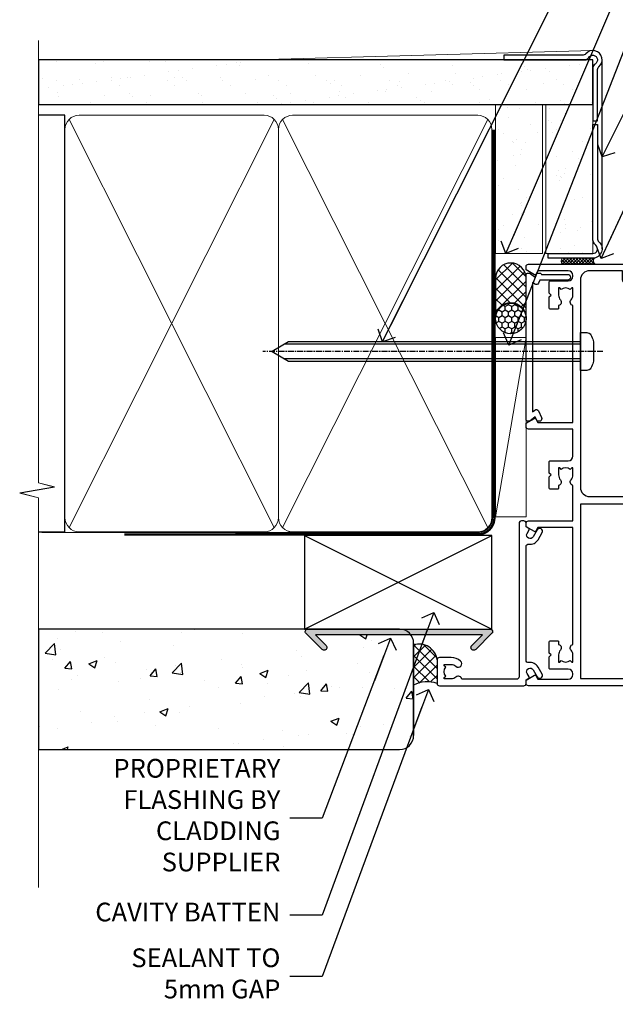
# Model space of a CAD drawing. Units: millimetres. Extents: x 0 to 210226, y -403 to 1143.
# Drawn here: x 3299 to 3426, y 275 to 485 of the extents above; entities that cross this region are included whole.
import ezdxf
from ezdxf import colors
from ezdxf.entities.mleader import LeaderData, LeaderLine
from ezdxf.math import Vec2, Vec3

# ---------------------------------------------------------------- set-up
doc = ezdxf.new("R2010")
doc.units = ezdxf.units.MM
for name, pattern in [('CENTER', [2, 1.25, -0.25, 0.25, -0.25]), ('CENTERLINE', [2, 1.25, -0.25, 0.25, -0.25]), ('Dashed', [564.4444465637206, 282.2222232818604, -282.2222232818602])]:
    doc.linetypes.add(name, pattern=pattern)
doc.layers.add('Aluminium Systems Ltd Joinery Detail', color=7, linetype='Continuous')
doc.layers.add('Aluminium Systems Ltd Notes', color=7, linetype='Continuous')
doc.styles.get("Standard").update_dxf_attribs({"font": 'arial.ttf'})

# ---------------------------------------------------------------- blocks, each defined once
blk = doc.blocks.new('90mm Framing Jamb CC Gib')
at = {"layer": 'Aluminium Systems Ltd Joinery Detail'}
h = blk.add_hatch(dxfattribs=at)
h.set_pattern_fill('AR-SAND', color=0, scale=0.15)
h.set_pattern_definition([(37.49999999999999, (3.139013498070085, 55.87190177584489), (-0.2400046943976069, 7.341198559940135), [0, -5.791200000000001, 0, -6.476999999999999, 0, -6.191249999999999]), (7.499999999999932, (3.139013498070085, 55.87190177584489), (6.74284924707004, 10.75237650852531), [0, -3.124199999999999, 0, -5.219699999999998, 0, -2.000249999999999]), (327.5, (-1.547286501929761, 55.87190177584489), (11.86488555362187, 0.02155777017818536), [0, -1.904999999999998, 0, -6.857999999999993, 0, -8.953499999999988]), (317.5, (-1.547286501929761, 55.87190177584489), (11.45334678708446, 3.343939848858243), [0, -0.9524999999999999, 0, -4.495799999999999, 0, -5.1435])])
h.paths.add_polyline_path([(3.139013498070085, 176.845588024167), (3.139013498070085, 167.3610939837017), (121.4940665751573, 167.3610939837017), (121.4940665751573, 176.845588024167)])
at = {"layer": 'Aluminium Systems Ltd Joinery Detail', "color": 0, "lineweight": 5}
for p, q in [((121.494069568202, 178.8439211514246, -299), (49.33538946653459, 176.8447380241677, -299)), ((9.701826416447489, 164.1554162263226), (53.5000877597289, 77.0289540810088)), ((9.701826416447489, 77.0289540810088), (53.50008775972844, 164.1554162263226)), ((55.28002721847986, 164.155416226323), (99.07828856176127, 77.02895408100926)), ((55.28002721847986, 77.02895408100926), (99.07828856176081, 164.1554162263226))]:
    blk.add_line(p, q, dxfattribs=at)
at = {"layer": 'Aluminium Systems Ltd Joinery Detail', "linetype": 'Continuous', "lineweight": 5, "ltscale": 0.12, "elevation": -299}
blk.add_lwpolyline([(3.139013498070085, 180.9671176232737), (3.139013498070085, 86.61488773583824), (6.572917217106692, 85.71117732735274), (-0.845107690655027, 84.44458406398462), (3.139013498070085, 83.40722086947335), (3.139013498070085, 0.2790218248728706)], dxfattribs=at)
at = {"layer": 'Aluminium Systems Ltd Joinery Detail', "color": 6, "linetype": 'Continuous', "lineweight": 5, "ltscale": 0.12, "elevation": 0.9999999999994458}
blk.add_lwpolyline([(3.139013498070085, 180.939053012866), (3.139013498070085, 86.58682312543056), (6.572917217106692, 85.68311271694506), (-0.845107690655027, 84.41651945357694), (3.139013498070085, 83.37915625906567), (3.139013498070085, 0.2509572144651884)], dxfattribs=at)
at = {"layer": 'Aluminium Systems Ltd Joinery Detail', "color": 0, "elevation": -299}
blk.add_lwpolyline([(102.494069568202, 176.8439211514246), (119.7620187606332, 176.8439211514246, 0.2679491924311203), (120.6280441644175, 177.3439211514246, -1.303225372841203), (121.994069568202, 175.9778957476402, 0.267949192431124), (121.494069568202, 175.1118703438557), (121.494069568202, 163.8439211514246), (122.494069568202, 163.8439211514246), (122.494069568202, 174.6078531739248, -0.2134217652833892), (122.8274029015353, 175.3532091664247, 1.057279696267401), (120.0033575832022, 178.177254484758, -0.2134217652833941), (119.2580015907022, 177.8439211514246), (102.494069568202, 177.8439211514246)], format="xyb", close=True, dxfattribs=at)
blk.add_lwpolyline([(3.139013498070085, 167.3610939837017), (121.4940665751573, 167.3610939837017), (121.4940665751573, 176.845588024167), (3.139013498070085, 176.845588024167)], close=True, dxfattribs=at)
at = {"layer": 'Aluminium Systems Ltd Joinery Detail', "color": 0}
blk.add_lwpolyline([(3.139013498070085, 76.13898435163378), (8.811856687072009, 76.13898435163378), (8.811856687072009, 165.0453859556985), (3.139013498070085, 165.0453859556985)], dxfattribs=at)
at = {"layer": 'Aluminium Systems Ltd Joinery Detail', "color": 0, "lineweight": 5}
for points in [[(8.811856687072009, 79.17753107176918, 0.4142135623730951), (11.85040340720786, 76.13898435163333), (51.35151076896852, 76.13898435163333, 0.414213562373095), (54.39005748910438, 79.17753107176918), (54.39005748910438, 162.0068392355622, 0.4142135623730958), (51.35151076896852, 165.0453859556981), (11.85040340720786, 165.0453859556981, 0.4142135623730941), (8.811856687072009, 162.0068392355622)], [(54.39005748910438, 79.17753107176964, 0.4142135623730951), (57.42860420924023, 76.13898435163378), (96.9297115710009, 76.13898435163378, 0.414213562373095), (99.96825829113675, 79.17753107176964), (99.96825829113675, 162.0068392355627, 0.4142135623730958), (96.9297115710009, 165.0453859556985), (57.42860420924023, 165.0453859556985, 0.4142135623730941), (54.39005748910438, 162.0068392355627)]]:
    blk.add_lwpolyline(points, format="xyb", close=True, dxfattribs=at)
at = {"layer": 'Aluminium Systems Ltd Joinery Detail', "color": 0, "linetype": 'Dashed', "lineweight": 5, "ltscale": 0.01, "const_width": 0.25, "elevation": 0.2499999999994387}
blk.add_lwpolyline([(3.814140402429416, 75.992093405692), (96.9297115710009, 76.01404773808622, 0.4175702237706213), (100.1138896965334, 79.1649618035542), (100.1142239831855, 161.9942699673472)], format="xyb", dxfattribs=at)
at = {"layer": 'Aluminium Systems Ltd Joinery Detail', "color": 0, "linetype": 'CENTER', "lineweight": 5, "ltscale": 3, "const_width": 0.5, "elevation": 1.499999999999446}
blk.add_lwpolyline([(21.52674269500255, 75.59215913507956), (96.9297115710009, 75.60107367713522, 0.4225667246231231), (100.4988325529115, 79.1649618035542), (100.4988325529115, 161.9942699673472)], format="xyb", dxfattribs=at)
blk = doc.blocks.new('Stucco Recessed CC AC35 Liner')
at = {"layer": 'Aluminium Systems Ltd Joinery Detail'}
h = blk.add_hatch(dxfattribs=at)
h.set_pattern_fill('HONEY', color=256, scale=0.25)
h.set_pattern_definition([(0, (30.50783152696386, 24000), (1.190625, 0.68740766125), [0.79375, -1.5875]), (120, (30.50783152696386, 24000), (-1.190624997398548, 0.6874076657558477), [0.7937499999999994, -1.587499999999999]), (59.99999999999999, (30.50783152696386, 24000), (2.601452275818872e-09, 1.374815327005847), [-1.5875, 0.79375])])
h.paths.add_polyline_path([(20.1620126560428, 2.251892196934932, -1), (26.65921629895541, 2.251892196934932, -1)])
h = blk.add_hatch(dxfattribs=at)
h.set_pattern_fill('ANSI37', color=256, scale=0.5)
h.set_pattern_definition([(45, (30.50783152696386, 24000), (-1.122532015133644, 1.122532015133644), []), (135, (30.50783152696386, 24000), (-1.122532015133644, -1.122532015133644), [])])
h.paths.add_polyline_path([(23.53566625760817, 5.500494018389873), (32.00446310626234, 5.500494018389873, -1), (32.00446310626438, -0.9967096245236462), (23.53566625760817, -0.9967096245236462, 1)])
h = blk.add_hatch(dxfattribs=at)
h.set_pattern_fill('AR-SAND', color=256, scale=0.15)
h.set_pattern_definition([(37.50000000000001, (105.6434465038456, -17.94156782380742), (-0.2400046943976069, 7.341198559940135), [0, -5.791200000000001, 0, -6.476999999999999, 0, -6.191249999999999]), (7.499999999999999, (105.6434465038456, -17.94156782380742), (6.74284924707004, 10.75237650852531), [0, -3.124200000000001, 0, -5.2197, 0, -2.00025]), (327.5, (100.9571465038457, -17.94156782380742), (11.86488555362187, 0.02155777017818643), [0, -1.905, 0, -6.858, 0, -8.9535]), (317.5, (100.9571465038457, -17.94156782380742), (11.45334678708446, 3.343939848858244), [0, -0.9524999999999999, 0, -4.495799999999999, 0, -5.1435])])
h.paths.add_polyline_path([(69.10932036465965, 5.4968978986617), (69.10932036465965, -4.5031021013383), (37.28122150749186, -4.503137439754937), (37.28122150749186, 5.496862560245063)])
h = blk.add_hatch(dxfattribs=at)
h.set_pattern_fill('AR-SAND', color=256, scale=0.15)
h.set_pattern_definition([(37.50000000000001, (105.6434465038456, -7.207144306135888), (-0.2400046943976069, 7.341198559940135), [0, -5.791200000000001, 0, -6.476999999999999, 0, -6.191249999999999]), (7.499999999999999, (105.6434465038456, -7.207144306135888), (6.74284924707004, 10.75237650852531), [0, -3.124200000000001, 0, -5.2197, 0, -2.00025]), (327.5, (100.9571465038457, -7.207144306135888), (11.86488555362187, 0.02155777017818643), [0, -1.905, 0, -6.858, 0, -8.9535]), (317.5, (100.9571465038457, -7.207144306135888), (11.45334678708446, 3.343939848858244), [0, -0.9524999999999999, 0, -4.495799999999999, 0, -5.1435])])
h.paths.add_polyline_path([(69.10932036465965, -5.23752561900983), (69.10932036465965, -15.23752561900983), (37.28122150749186, -15.23756095742647), (37.28122150749186, -5.237560957426467)])
at = {"layer": 'Aluminium Systems Ltd Joinery Detail', "lineweight": 5}
h = blk.add_hatch(dxfattribs=at)
h.set_pattern_fill('ANSI37', color=256, scale=0.15)
h.set_pattern_definition([(45.00000000000001, (-124.3865458397559, -567.4521688094464), (-0.3367596045400932, 0.3367596045400932), []), (135, (-124.3865458397559, -567.4521688094464), (-0.3367596045400932, -0.3367596045400932), [])])
edge = h.paths.add_edge_path()
edge.add_arc((35.67151449061203, -9.505003292950278), 0.9866125402710012, 51.83121232280979, 132.263901216659)
edge.add_line((35.00797179735491, -8.774855774401658), (35.00797179735491, -15.78308196227226))
edge.add_arc((35.71810245875167, -16.29457436684606), 0.8751628626695301, 45.838321747589305, 144.2355755388267, ccw=False)
edge.add_arc((38.28122150744275, -15.23756095743374), 1.99999999995119, 179.9999999997916, 192.3918244982081, ccw=False)
edge.add_line((36.28122150749186, -15.23756095742647), (36.28122150749141, -8.729334769555862))
blk.add_line((-18.89718788643233, 5.500494018389873), (19.36909725866639, -0.9967096245236462, -1.000000000000011), dxfattribs=at)
at = {"layer": 'Aluminium Systems Ltd Joinery Detail'}
for p, q in [((35.00797179735582, -8.77485577439802, -1.000000000000011), (35.00797179735582, -15.78308196226862, -1.000000000000011)), ((38.28122150749186, -17.23756095742647, -1.000000000000011), (78.60761283109741, -17.23790717163502, -1.000000000000011))]:
    blk.add_line(p, q, dxfattribs=at)
at = {"layer": 'Aluminium Systems Ltd Joinery Detail', "lineweight": 5}
blk.add_lwpolyline([(-18.89718788643233, 5.500494018389873), (19.3690972586582, 5.500494018389873), (19.36909725866639, -0.9967096245236462), (-18.89718788643643, -0.9967096245236462)], close=True, dxfattribs=at)
at = {"layer": 'Aluminium Systems Ltd Joinery Detail'}
blk.add_lwpolyline([(23.53566625761226, -0.9967096245236462), (32.00446310626643, -0.9967096245236462, 0.9999999999993697), (32.00446310626234, 5.500494018389873), (23.53566625760817, 5.500494018389873, -0.9999999999993697)], format="xyb", close=True, dxfattribs=at)
at = {"layer": 'Aluminium Systems Ltd Joinery Detail', "lineweight": 5, "elevation": -1.000000000000011}
for points in [[(37.28122150749186, -4.503137439754937), (69.10932036465965, -4.5031021013383), (69.10932036465965, 5.4968978986617), (37.28122150749186, 5.496862560245063)], [(37.28122150749186, -15.23756095742647), (69.10932036465965, -15.23752561900983), (69.10932036465965, -5.23752561900983), (37.28122150749186, -5.237560957426467)]]:
    blk.add_lwpolyline(points, close=True, dxfattribs=at)
at = {"layer": 'Aluminium Systems Ltd Joinery Detail', "elevation": -1.000000000000011}
blk.add_lwpolyline([(37.28122150749186, -5.737560957426467), (37.28122150749186, -15.23756095742647, 0.6885002580691579), (39.02657749999162, -15.90422762409071, -0.2134217652833945), (40.51728948499112, -15.23756095742647), (64.78122150749186, -15.23756095742647), (64.78122150749186, -16.23756095742647), (40.51728948499112, -16.23756095742647, 0.2134217652833893), (39.77193349249137, -16.57089429075859, -0.6885002580691693), (36.28122150749186, -15.23756095742647), (36.28122150749186, -5.737560957426467)], format="xyb", close=True, dxfattribs=at)
at = {"layer": 'Aluminium Systems Ltd Joinery Detail'}
blk.add_circle((23.41061447749911, 2.251892196934932), 3.248601821456305, dxfattribs=at)
at = {"layer": 'Aluminium Systems Ltd Joinery Detail', "lineweight": 5}
for centre, radius, start, end in [((35.67148843819814, -9.504274591352441, -1.000000000000011), 0.9860558519677073, 51.80385569436337, 132.2912578452005), ((35.71810245875258, -16.2945743668497, -1.000000000000011), 0.8751628626701816, 45.83832174771749, 144.2355755386751)]:
    blk.add_arc(centre, radius, start, end, dxfattribs=at)
blk = doc.blocks.new('_Open90')
at = {"color": 0, "linetype": 'ByBlock', "lineweight": -2}
for p, q in [((0, 0), (-2.439666651745029, 0)), ((-0.5, 0.5), (0, 0)), ((0, 0), (-0.5, -0.5))]:
    blk.add_line(p, q, dxfattribs=at)
blk = doc.blocks.new('Stucco Recessed CC Jamb AC35')
h = blk.add_hatch()
h.set_pattern_fill('AR-CONC', color=256, scale=0.1)
h.set_pattern_definition([(49.99999999999999, (105.1864200363282, -68.22913416089068), (18.2184668996004, -1.593908553890309), [1.905, -20.955]), (355, (105.1864200363282, -68.22913416089068), (-3.524342142496934, 19.10568452390352), [1.524, -16.764058417]), (100.4514447, (106.7046207363282, -68.3619595108903), (14.69412470903533, 17.51177519121951), [1.61900088, -17.80902445999999]), (46.18420000000002, (105.1864200363282, -63.14913416088893), (27.10790408921299, -4.204232793272715), [2.857499999999997, -31.43249999999998]), (96.63555760999992, (107.4454100363282, -63.49948416088955), (23.7404134051503, 24.74261245977215), [2.428502314, -26.713560816]), (351.1841511700001, (105.1864200363282, -63.14913416088893), (23.74041340649771, 24.74261245855327), [2.285996707, -25.145973192]), (21, (107.7264200363282, -64.41913416088937), (15.16143912691325, -10.22651981870876), [1.905, -20.955]), (326.0000000000001, (107.7264200363282, -64.41913416088937), (6.180202834764708, 18.41879661223193), [1.524, -16.764]), (71.45144499999999, (108.9898732963282, -65.27134415088949), (21.34164192787162, 8.192276888590525), [1.61900088, -17.80899376]), (37.50000000000001, (105.1864200363282, -68.22913416089068), (0.3088603250591817, 8.455503887315311), [0, -16.5608, 0, -17.018, 0, -16.8275]), (7.499999999999999, (105.1864200363282, -68.22913416089068), (6.681966251030575, 10.01805748181195), [0, -9.7028, 0, -16.1798, 0, -6.413500000000001]), (327.5, (99.52222003632818, -68.22913416089068), (13.55905951668714, -0.5728743992673458), [0, -6.350000000000001, 0, -19.812, 0, -26.289]), (317.5, (96.98222003632816, -68.22913416089068), (14.81291813860181, 2.542649103333302), [0, -8.255, 0, -13.1572, 0, -18.669])])
edge = h.paths.add_edge_path()
edge.add_line((3.139013498070142, -44.6525496623035), (3.139013498070142, -70.32023068246053))
edge.add_line((3.139013498070142, -70.32023068246053), (80.2553142236996, -70.32023068246053))
edge.add_arc((80.2553142236996, -67.32023068246053), 3, 270, 360)
edge.add_line((83.2553142236996, -67.32023068246053), (83.2553142236996, -47.6525496623035))
edge.add_arc((80.2553142236996, -47.6525496623035), 3, 0, 36.57895766394903)
edge.add_line((82.66442339198238, -45.86475968154627), (63.8079306951206, -45.86475968154627))
edge.add_line((63.8079306951206, -45.86475968154627), (66.0777791761048, -48.13460816253064))
edge.add_arc((65.65351510739276, -48.55887223124228), 0.5999999999998682, -135.00000000002302, 44.99999999997311, ccw=False)
edge.add_line((65.22925103868079, -48.98313629995391), (61.76442781086672, -45.51831307213797))
edge.add_arc((62.11798120145977, -45.16475968154555), 0.4999999999992403, 90, 224.9999999999494, ccw=False)
edge.add_line((62.11798120145977, -44.66475968154555), (3.139013498070142, -44.6525496623035))
at = {"linetype": 'Continuous'}
blk.add_hatch(color=256, dxfattribs=at).paths.add_polyline_path([(97.93097577523565, -45.86475968154627), (95.6611272942522, -48.13460816253064, 1), (96.50965543167638, -48.98313629995391), (99.9744786594905, -45.51831307213797, 0.6681786379193138), (99.62092526889717, -44.66475968154555), (60.62092526889717, -44.66475968154555, 0.6681786379193138), (60.26737187830383, -45.51831307213797), (61.2355241789777, -46.48646537281456), (62.93258045382606, -46.48646537281456), (62.31087476255868, -45.86475968154627)])
at = {"layer": 'Aluminium Systems Ltd Joinery Detail'}
h = blk.add_hatch(color=256, dxfattribs=at)
h.dxf.hatch_style = 1
h.paths.add_polyline_path([(63.73219510611813, -48.98313629995391, 1), (64.58072324354197, -48.13460816253064), (62.31087476255777, -45.86475968154627), (82.66442339198238, -45.86475968154627, 0.2136966973318303), (80.52570473921816, -44.66475968154555), (60.62092526889694, -44.66475968154555, 0.6681786379192044), (60.26737187830389, -45.51831307213797)])
h = blk.add_hatch(dxfattribs=at)
h.set_pattern_fill('ANSI37', color=256, scale=0.5)
h.set_pattern_definition([(45, (-298.5029440674372, -24400), (-1.122532015133644, 1.122532015133644), []), (135, (-298.5029440674372, -24400), (-1.122532015133644, -1.122532015133644), [])])
edge = h.paths.add_edge_path()
edge.add_arc((84.47781305382188, -51.6381150934867), 3.801424690185541, 6.658492252204666, 108.7590873633167)
edge.add_line((83.2553142236996, -48.03862536777524), (83.25531422370813, -56.62930457954644))
edge.add_arc((86.18067685310575, -61.91054658236317), 6.037322552737414, 69.91884088671839, 118.98275501853419, ccw=False)
edge.add_line((88.25359679485797, -56.24024971880499), (88.2535967948574, -51.19733531164093))
at = {"linetype": 'Dashed'}
blk.add_line((83.25531422370176, -58.67234659253882, -2), (83.25531422370187, -47.6525496623035, -1.000000000000018), dxfattribs=at)
at = {"linetype": 'Continuous'}
blk.add_lwpolyline([(62.31087476255777, -45.86475968154627), (64.58072324354214, -48.13460816253064, -1.000000000000117), (63.73219510611796, -48.98313629995391), (60.26737187830383, -45.51831307213797, -0.6681786379193133), (60.62092526889717, -44.66475968154555), (99.62092526889717, -44.66475968154555, -0.6681786379193133), (99.9744786594905, -45.51831307213797), (96.50965543167638, -48.98313629995391, -1.000000000000117), (95.6611272942522, -48.13460816253064), (97.93097577523565, -45.86475968154627)], format="xyb", close=True, dxfattribs=at)
at = {"layer": 'Aluminium Systems Ltd Joinery Detail'}
for p, q in [((59.96825829113675, -44.6525496623035), (99.96825829113675, -24.6525496623035)), ((59.96825829113675, -24.6525496623035), (99.96825829113675, -44.6525496623035)), ((83.25531422370187, -47.6525496623035, -1.000000000000018), (83.25531422370187, -67.32023068246053, -1.000000000000018))]:
    blk.add_line(p, q, dxfattribs=at)
blk.add_lwpolyline([(59.96825829113675, -44.6525496623035), (99.96825829113675, -44.6525496623035), (99.96825829113675, -24.6525496623035), (59.96825829113675, -24.6525496623035)], close=True, dxfattribs=at)
at = {"layer": 'Aluminium Systems Ltd Joinery Detail', "elevation": -1.5}
blk.add_lwpolyline([(3.139013498070142, -70.32023068246053), (80.2553142236996, -70.32023068246053, 0.414213562373095), (83.2553142236996, -67.32023068246053), (83.2553142236996, -47.6525496623035, 0.414213562373095), (80.2553142236996, -44.6525496623035), (3.139013498070142, -44.6525496623035)], format="xyb", close=True, dxfattribs=at)
at = {"layer": 'Aluminium Systems Ltd Joinery Detail'}
for centre, radius, start, end in [((84.47781305382301, -51.6381150934867, -299), 3.801424690184412, 6.658492252132077, 108.7590873633951), ((86.18067685310518, -61.91054658235589, -299), 6.037322552729499, 69.91884088671256, 118.9827550185555)]:
    blk.add_arc(centre, radius, start, end, dxfattribs=at)
blk = doc.blocks.new('F508-21211')
at = {"flags": 128}
blk.add_lwpolyline([(5.699992447585437, 34.40004471278792), (5.699992447581003, 26.90002627173101, 0.4142135623732615), (6.199992447580996, 26.40002627173078), (9.917198710102639, 26.40002627173078), (11.45858006633989, 24.85864491549353, 0.414213562373095), (11.74142277881492, 24.85864491549353), (13.28280413505218, 26.40002627173078), (27.11719871010332, 26.40002627173078), (28.65858006634057, 24.85864491549353, 0.4142135623721532), (28.94142277881378, 24.85864491549353), (30.48280413505285, 26.40002627173078), (38.80000174104226, 26.40002627173078), (38.80000174104402, 11.60006627173777), (1.599999999999454, 11.60006627173686), (1.599999999999461, 34.40004471278792)], format="xyb", close=True, dxfattribs=at)
at = {"layer": 'Aluminium Systems Ltd Joinery Detail', "flags": 128}
blk.add_lwpolyline([(9.42504887324958, 6.950066269831154), (8.841114643540095, 6.950066269796366, 0.566658092971769), (7.613412081333877, 7.335505830219631, -0.1837465194457551), (6.599988673065127, 6.95006626979648), (5.074988673058215, 6.950066269780905), (5.074988673058215, 7.195439332250203), (5.431770897302158, 7.494815165024079, -0.3639702342667136), (5.431770897302158, 9.455317374568835), (5.074988673058215, 9.754693207342712), (5.074988673058215, 10.00006626975016), (6.599988673057851, 10.00006626979655, -0.1837465194614705), (7.613412081423064, 9.614626709342474, 0.566658092987981), (8.841114643653498, 10.0000662697945), (33.79999663599302, 10.00006626979484), (33.799996635993, 2.535140803407558), (32.99999663599959, 2.073260588056883, 0.4142135623746801), (32.92679155524302, 1.800055507297998), (33.96602204344889, 5.550093487727281e-05), (34.69999669114258, 5.558188809118292e-05, 0.4142135300680742), (35.19999663599446, 0.5000555818880912), (35.1999966359926, 10.00006626980701), (42.75887346601758, 10.00006626982201, 0.5666580929711825), (43.98657602822363, 9.614626709399204, -0.1837465194456437), (44.99999943649255, 10.00006626982315), (46.52499943649946, 10.00006626983748), (46.52499943649946, 9.754693207368177), (46.16821721225552, 9.455317374594301, -0.3639702342664966), (46.16821721225552, 7.494815165049545), (46.52499943649945, 7.195439332275669), (46.52499943649945, 6.950066269868216), (44.99999943649981, 6.950066269821832, -0.1837465194616579), (43.98657602813454, 7.335505830274883, 0.5666580929880428), (42.75887346590252, 6.950066269820127), (42.17505963640632, 6.950066269830927, 0.4142135623770908), (41.97505963640196, 6.750066269831109), (41.97505963640196, 5.150066269797037, 0.4142135623724292), (42.17505963640269, 4.950066269796764), (44.6000596364638, 4.950066269797219), (45.00005963646344, 5.350066269797765), (45.40005963646308, 4.950066269797219), (47.82505963652419, 4.950066269797219, 0.414213562374427), (48.0250596365231, 5.150066269797037), (48.02505963652312, 9.000066269795639, -0.414213562373095), (49.02505963652312, 10.00006626979564), (54.79999659278111, 10.00006626979552), (54.79999659277745, 0.5000555818901375, 0.4142135300680742), (55.29999653762933, 5.5581890137546e-05), (56.03397118532308, 5.550093680994905e-05), (57.07320167352884, 1.80005550729993, 0.4142135623750516), (56.99999659277238, 2.073260588058929), (56.19999659277891, 2.535140803409604), (56.19999659277801, 10.00006626979564), (81.15894442919944, 10.00006626979562, 0.5666580929722087), (82.38664699140554, 9.61462670937162, -0.1837465194458359), (83.4000703996744, 10.00006626979676), (84.9250703996795, 10.00006626981109), (84.9250703996795, 9.754693207341788), (84.56828817543544, 9.455317374567798, -0.3639702342664926), (84.56828817543544, 7.494815165023098), (84.9250703996795, 7.195439332249222), (84.9250703996795, 6.95006626984177), (83.40007039968168, 6.950066269795386, -0.18374651946162), (82.38664699131459, 7.335505830250369, 0.5666580929879552), (81.15894442908825, 6.950066269820397), (80.57507039961547, 6.950066269830856, 0.4142135623770908), (80.3750703996111, 6.750066269831038), (80.37507039961292, 5.150066269797023, 0.414213562373095), (80.57507039961183, 4.950066269798114), (83.00007039967477, 4.950066269797205), (83.4000703996744, 5.35006626979775), (83.80007039967404, 4.950066269797205), (86.22507039973334, 4.950066269797205, 0.4142135623717631), (86.42507039973407, 5.150066269797023), (86.42507039973407, 9.000066269795624, -0.414213562373095), (87.42507039973407, 10.00006626979562), (87.60005963638741, 10.00006626979562, -0.414213562373095), (88.60005963638741, 9.000066269795738), (88.60005963639105, 2.535140766114395), (87.80005963639769, 2.07326055076372, 0.4142135623748088), (87.72685455564124, 1.800055470004949), (88.76608504384876, 5.546364057806841e-05), (89.49999808072153, 5.554458856238398e-05, 0.4142135300680742), (89.9999980255734, 0.5000555445883919), (89.9999980255734, 35.50002627173022, 0.414213562373095), (89.4999980255734, 36.00002627173022), (86.49699661444083, 36.00002627173022), (85.50003049860516, 34.27308496575903, 0.4141991680881033), (85.57323702349731, 33.99988746745554), (86.24779225915609, 33.61042139605961, 0.7792144500511247), (86.99999957185082, 33.80002627175314), (86.999999571849, 34.60002627173058), (88.60002021737, 34.60002627173058), (88.60002021737, 21.60003698390265), (87.00002317479357, 21.60003698390288), (87.00002317479357, 22.35003698390288, 0.9999999999999999), (86.10002317479393, 22.35003698390288), (86.10002317479393, 21.10003698390288, 0.414213562373095), (86.60002317479393, 20.60003698390288), (88.60002021737819, 20.60003698390288), (88.60002021737319, 13.60006627173617, -0.4142135623728869), (86.60002021737319, 11.60006627173765), (42.40000174104268, 11.60006627173857, -0.4142135623731117), (40.40000174104274, 13.6000662717388), (40.40000174104444, 34.40002671856462), (50.4000008762987, 34.40002671856735), (50.4000008762987, 33.80002627175315, 0.7792144500514016), (51.15220818899162, 33.61042139605991), (51.82676342465039, 33.99988746745555, 0.4141991680881033), (51.89996994954254, 34.27308496575904), (50.90300383370687, 36.00002627173023), (47.20000242257721, 36.00002627173023), (47.20000242257721, 49.50002627173023, 0.414213562373095), (46.70000242257721, 50.00002627173023), (44.19999242257746, 50.00002627173114, 0.414213562373095), (43.69999242257746, 49.50002627173114), (43.69999242257746, 48.3500622710734, 0.9999999999999999), (44.59999242257891, 48.3500622710734), (44.59999242257891, 49.00006227107485), (46.09999242257891, 49.00006227107485), (46.09999242257891, 43.60006227107704), (44.59999242257891, 43.6000622710734), (44.59999242257164, 44.25006227107485, 0.9999999999999999), (43.69999242257746, 44.25006227107485), (43.69999242257382, 43.6000622710734, 0.4142135623725624), (44.69999242257746, 42.6000622710734), (45.80000242257757, 42.60005539605015), (45.80000242257575, 36.00002671856589), (33.6000007638931, 36.00002671856225, 0.414213562373095), (33.1000007638931, 35.50002671856225), (33.1000007638931, 32.70002671922146, 0.4142135623766467), (33.40000076389601, 32.40002671922218), (34.00000076389455, 32.4000267192331, 0.4142135623730953), (34.30000076389019, 32.70002671923237), (34.30000076389019, 34.60002671856262), (38.80000089323131, 34.60002671856444), (38.80000089323131, 28.00002627173023), (7.299992447581822, 28.00002627173023), (7.299992447581822, 31.60004426613), (6.899992447591281, 32.000044266136), (7.300001422575413, 32.40005324113463), (7.300001422575413, 35.50002671838854, 0.414213562373095), (6.800001422579051, 36.00002671838854), (0.5000000000536673, 36.00002671907248, 0.4142135624050612), (-9.023892744153272e-13, 35.50002671907248), (9.094947017729282e-13, 0.5, 0.4142135300680742), (0.4999999448527888, 0), (1.234002160258513, -8.095798875729088e-08), (2.273264717154802, 1.800055470005645, 0.4142135623738232), (2.20005963639835, 2.073260550763507), (1.400059636404876, 2.535140766115433), (1.400059636406695, 9.000066269795639, -0.414213562373095), (2.400059636406695, 10.00006626979564), (2.575048873083688, 10.00006626979564, -0.414213562369632), (3.575048873083688, 9.000066269807462), (3.575048873130982, 5.150066269797094, 0.414213562374427), (3.77504887312989, 4.950066269797276), (6.200048873191008, 4.950066269797276), (6.600048873190644, 5.350066269797821), (7.000048873190281, 4.950066269797276), (9.425048873251399, 4.950066269797276, 0.4142135623717631), (9.625048873252126, 5.150066269797094), (9.625048873252126, 6.750066269831109, 0.4142135623774238)], format="xyb", close=True, dxfattribs=at)
blk = doc.blocks.new('F079-21199')
at = {"flags": 128}
blk.add_lwpolyline([(4.549999999993815, 1.5), (4.549999999993815, 3.024999999999636, 0.1837465194582998), (4.16456043954804, 4.038423408356721, -0.9999999999941463), (5.285439560428131, 5.035233318218161, -0.1837465194588356), (6.05000000000291, 3.024999999999636), (6.05000000000291, 0.5, -0.414213562373095), (5.55000000000291, 0), (0.5, 0, -0.414213562373095), (0, 0.5), (0, 18.5, -0.414213562373095), (0.5, 19), (1.291732411252269, 19), (1.62812559645954, 19.58265008810213, -0.414213562374809), (1.901330677217629, 19.65585516885949), (2.656716846094241, 19.21973276091376, 0.9999999999998311), (3.406716846098789, 20.51877086658715), (1.899998588853123, 21.38867505801227, -0.9999999999992361), (2.499998588857125, 22.42790554255043), (4.0067168461037, 21.55800135112804, -0.3089224212102952), (4.959442485286672, 19.57535751301202, 0.4592529226835803), (5.453731110719673, 19.00000000000182), (29.74626606711627, 19.0000000000018, 0.459252922683576), (30.24055469255021, 19.57535751301201, -0.3089224212102922), (31.19328033173224, 21.55800135112803), (32.69999858897881, 22.42790554255042, -0.9999999999992363), (33.29999858898373, 21.38867505801225), (31.79328033173806, 20.51877086658713, 0.9999999999998307), (32.54328033174261, 19.21973276091374), (33.29866650061831, 19.65585516885947, -0.4142135623748087), (33.57187158137643, 19.58265008810211), (33.90826476658367, 18.99999999999999), (34.69999717783594, 18.99999999999999, -0.414213562373095), (35.19999717783594, 18.49999999999999), (35.19999717783594, 17.99999999999999, -0.414213562373095), (34.69999717783594, 17.49999999999999), (1.900000000000546, 17.5, 0.414213562373095), (1.400000000000546, 17), (1.400000000000489, 5.283068941077545, -0.6122479732056616), (1.885439560428495, 4.038423408327617, 0.1837465194528841), (1.500000000009095, 3.024999999999636), (1.499999999994543, 1.5), (1.745373062453837, 1.5), (2.044748895229532, 1.856782224245762, 0.3639702342661637), (4.005251104773379, 1.856782224245762), (4.304626937549074, 1.5)], format="xyb", close=True, dxfattribs=at)
blk = doc.blocks.new('F553-21329')
at = {"flags": 128}
blk.add_lwpolyline([(29.99797468465365, 1.400000000000201), (2.406560966880793, 1.39999999999975), (2.773210330715958, 1.869289785189892, 0.4823427408180796), (2.590514084782431, 2.630274416371435), (1.155838782803446, 3.299274496647257, 0.3711155392033256), (0.4022678257668169, 3.087152303471498), (0.4022678257668737, 2.423827345378101, 0.1380619237012222), (0.6486968687161472, 2.211705152202398), (1.285802639783274, 1.914617852100378), (0.4658645996848101, 0.8651450187596765, 0.167342609081435), (0.4022678257668169, 0.6804465761619554), (0.4022678257668169, 0.3000000000001251, 0.414213562373095), (0.7022678257668282, 1.13686837721616e-13), (31.70226782576734, 1.101341240428155e-13, 0.4142135623729238), (32.00226782576733, 0.299999999999951), (32.00226782576756, 0.6804465761616107, 0.1673426090816235), (31.93867105184954, 0.8651450187595309), (31.11873301175071, 1.914617852100374), (31.75583878281784, 2.211705152202395, 0.1380619237016508), (32.0022678257676, 2.423827345378978), (32.00226782576762, 3.087152303470813, 0.1584354267926335), (31.7117181506617, 3.317744714492246), (31.7117181506617, 8.89999999999986, 0.9999999999999049), (30.51171815066097, 8.899999999999746), (30.51171815066143, 2.955615676515773), (29.81402156675201, 2.630274416370977, 0.4823427408180201), (29.63132532081848, 1.869289785189633)], format="xyb", close=True, dxfattribs=at)
blk = doc.blocks.new('8x65 Pan')
at = {"linetype": 'CENTERLINE'}
blk.add_line((0, 4.800000000000011), (0, -67.79999999999988), dxfattribs=at)
for p, q in [((-1.531999999999925, 0), (-1.531999999999925, -63.14649816280436)), ((1.532000000000039, 0), (1.532000000000039, -63.14649816280453))]:
    blk.add_line(p, q)
blk.add_lwpolyline([(-1.796026546969983, 2.800000000000011, 0.06667674993986063), (-2.322378596749843, 2.729495664595504, 0.06234506475856143), (-3.542857445068819, 2.226610478703464, 0.2701551137951499), (-4.050000000000239, 1.356500405873334), (-4.050000000000239, 0), (4.049999999999784, 0), (4.049999999999784, 1.356500405873334, 0.2701551137951499), (3.542857445068364, 2.226610478703464, 0.06234506475854031), (2.322378596749843, 2.72949566459539, 0.06667674993988205), (1.796026546969813, 2.800000000000011)], format="xyb", close=True)
blk.add_lwpolyline([(2.032000000000096, 0), (2.032000000000039, -62.28047275902006), (0, -65.80000000000004), (-2.031999999999925, -62.28047275901994), (-2.031999999999925, 0)])
blk = doc.blocks.new('AC35 Bifold Window Jamb')
at = {"layer": 'Aluminium Systems Ltd Joinery Detail', "xscale": -1, "rotation": 270}
for name, p in [('F508-21211', (-5.554458857659483e-05, -103.3828237388898)), ('F553-21329', (1.993612386286259e-09, -47.28996353777444)), ('8x65 Pan', (11.60001072519572, -32.02382086584663)), ('F079-21199', (-18.9999999980073, -103.3828257132918))]:
    blk.add_blockref(name, p, dxfattribs=at)
blk = doc.blocks.new('Stucco Recessed CC Jamb Text AC35')
at = {"layer": 'Aluminium Systems Ltd Notes', "color": 3, "lineweight": 5, "ltscale": 0.12}
ml = blk.add_multileader_mtext('Standard', dxfattribs=at)
ml.set_content('CAVITY BATTEN', color=3)
ml.set_leader_properties(color=8)
ml.set_arrow_properties(name='OPEN90')
ml.build(insert=Vec2(0, 0))
ml.multileader.update_dxf_attribs({"text_left_attachment_type": 2, "text_right_attachment_type": 2})
ctx = ml.context
ctx.base_point, ctx.plane_origin = Vec3(-72.89472797835852, -32.90151484859234, 0.5), Vec3(45.39479795248371, 59.12466524615957, 0.5)
ctx.left_attachment, ctx.right_attachment, ctx.text_align_type = 2, 2, 2
notes = []
notes.append((ctx, [(0, (1, 1, 0), (-18.93924933295693, -32.90151484859234, 0.5), (-1, 0), 6.91318669451482, [(0, [(4.885243717006233, 31.72735736717004, 0.5)], 0, [])])]))
ctx.mtext.insert, ctx.mtext.width, ctx.mtext.defined_height, ctx.mtext.alignment, ctx.mtext.line_spacing_style, ctx.mtext.flow_direction = Vec3(-27.85243602747141, -30.23484818192446, 0.5), 45.6581498973901, 18.64803054902101, 3, 2, 5
ml = blk.add_multileader_mtext('Standard', dxfattribs=at)
ml.set_content('PROPRIETARY FLASHING BY CLADDING SUPPLIER', color=3)
ml.set_leader_properties(color=8)
ml.set_arrow_properties(name='OPEN90')
ml.build(insert=Vec2(0, 0))
ml.multileader.update_dxf_attribs({"text_left_attachment_type": 2, "text_right_attachment_type": 2})
ctx = ml.context
ctx.base_point, ctx.plane_origin = Vec3(-69.43224503156452, -12.22457285589553, 0.5), Vec3(-166.7451357123018, -50.21051226474083, 0.5)
ctx.left_attachment, ctx.right_attachment, ctx.text_align_type = 2, 2, 2
notes.append((ctx, [(1, (1, 1, 0), (-18.93924933295693, -12.22457285589553, 0.5), (-1, 0), 6.91318669451482, [(0, [(-4.316330511876004, 26.24671856748319, 0.5)], 0, [])])]))
ctx.mtext.insert, ctx.mtext.width, ctx.mtext.defined_height, ctx.mtext.alignment, ctx.mtext.line_spacing_style, ctx.mtext.flow_direction = Vec3(-27.85243602747141, 0.4420938107723487, 0.5), 49.85432097504008, 13.17367510765688, 3, 2, 5
ml = blk.add_multileader_mtext('Standard', dxfattribs=at)
ml.set_content('SEALANT TO 5mm GAP', color=3)
ml.set_leader_properties(color=8)
ml.set_arrow_properties(name='OPEN90')
ml.build(insert=Vec2(0, 0))
ml.multileader.update_dxf_attribs({"text_left_attachment_type": 2, "text_right_attachment_type": 2})
ctx = ml.context
ctx.base_point, ctx.plane_origin = Vec3(-64.12801583647584, -45.99774000077741, 0.5), Vec3(37.28987945332665, 1.10065677451712, 0.5)
ctx.left_attachment, ctx.right_attachment, ctx.text_align_type = 2, 2, 2
notes.append((ctx, [(0, (1, 1, 0), (-18.93924933295693, -45.99774000077741, 0.5), (-1, 0), 6.91318669451482, [(0, [(3.741379432813119, 15.28346656462236, 0.5)], 0, [])])]))
ctx.mtext.insert, ctx.mtext.width, ctx.mtext.defined_height, ctx.mtext.alignment, ctx.mtext.line_spacing_style, ctx.mtext.flow_direction = Vec3(-27.85243602747141, -39.99774000077741, 0.5), 40.59259362832017, 18.64803054902101, 3, 2, 5
for ctx, leaders in notes:
    for number, flags, end, landing, length, lines in leaders:
        leader = LeaderData()
        leader.index, (leader.has_last_leader_line, leader.has_dogleg_vector, leader.attachment_direction) = number, flags
        leader.last_leader_point, leader.dogleg_vector, leader.dogleg_length = Vec3(end), Vec3(landing), length
        for number, points, colour, breaks in lines:
            line = LeaderLine()
            line.index, line.vertices, line.color, line.breaks = number, Vec3.list(points), colors.encode_raw_color(colour), breaks
            leader.lines.append(line)
        ctx.leaders.append(leader)
blk = doc.blocks.new('Liner Jamb Text AC35 Gib')
at = {"layer": 'Aluminium Systems Ltd Notes', "color": 3, "lineweight": 5, "ltscale": 0.12}
ml = blk.add_multileader_mtext('Standard', dxfattribs=at)
ml.set_content('FIXINGS 150 FROM CORNERS AND 450 CENTRES', color=3)
ml.set_leader_properties(color=8)
ml.set_arrow_properties(name='OPEN90')
ml.build(insert=Vec2(0, 0))
ml.multileader.update_dxf_attribs({"text_left_attachment_type": 2, "text_right_attachment_type": 2})
ctx = ml.context
ctx.base_point, ctx.plane_origin = Vec3(33.95744641965109, 61.0465229724814, 1.5), Vec3(-136.478811836716, 24.7299193254421, 1.5)
ctx.left_attachment, ctx.right_attachment = 2, 2
notes = []
notes.append((ctx, [(0, (1, 1, 0), (29.4926109174412, 61.0465229724814, 1.5), (1, 0), 4.464835502209894, [(0, [(-33.12548720766608, -63.48677933012277, 1.5)], 0, [])])]))
ctx.mtext.insert, ctx.mtext.width, ctx.mtext.line_spacing_style, ctx.mtext.flow_direction = Vec3(35.9574464196503, 70.37985630581534, 1.5), 55.16606061165112, 2, 5
ml = blk.add_multileader_mtext('Standard', dxfattribs=at)
ml.set_content('WATER RESISTANT\\PAIRSEAL ON PEF ROD', color=3)
ml.set_leader_properties(color=8)
ml.set_arrow_properties(name='OPEN90')
ml.build(insert=Vec2(0, 0))
ml.multileader.update_dxf_attribs({"text_left_attachment_type": 2, "text_right_attachment_type": 2})
ctx = ml.context
ctx.base_point, ctx.plane_origin = Vec3(33.95744641965109, 39.73398018291482, 1.5), Vec3(-136.478811836716, -21.50388259892134, 1.5)
ctx.left_attachment, ctx.right_attachment = 2, 2
notes.append((ctx, [(0, (1, 1, 0), (29.4926109174412, 39.73398018291482, 1.5), (1, 0), 4.464835502209894, [(0, [(-6.754203483329547, -44.64349249232237, 1.5)], 0, [])])]))
ctx.mtext.insert, ctx.mtext.width, ctx.mtext.line_spacing_style, ctx.mtext.flow_direction = Vec3(35.9574464196503, 45.73398018291482, 1.5), 79.86544210516695, 2, 5
ml = blk.add_multileader_mtext('Standard', dxfattribs=at)
ml.set_content('FLAT PACKERS', color=3)
ml.set_leader_properties(color=8)
ml.set_arrow_properties(name='OPEN90')
ml.build(insert=Vec2(0, 0))
ml.multileader.update_dxf_attribs({"text_left_attachment_type": 2, "text_right_attachment_type": 2})
ctx = ml.context
ctx.base_point, ctx.plane_origin = Vec3(33.95744641965081, 25.381708497011, 1.5), Vec3(-124.7868928533635, 107.6712013822494, 1.5)
ctx.left_attachment, ctx.right_attachment = 2, 2
notes.append((ctx, [(0, (1, 1, 0), (28.8373684073913, 25.381708497011, 1.5), (1, 0), 5.120078012259512, [(0, [(-6.116556506325651, -64.18308810607323, 1.5)], 0, [])])]))
ctx.mtext.insert, ctx.mtext.width, ctx.mtext.defined_height, ctx.mtext.line_spacing_style, ctx.mtext.flow_direction = Vec3(35.95744641965121, 28.04837516367888, 1.5), 101.6537517503709, 9.448686068864237, 2, 5
ml = blk.add_multileader_mtext('Standard', dxfattribs=at)
ml.set_content('PLASTER OVER GIB GOLDLINE L AND CORNER TRIMS.', color=3)
ml.set_leader_properties(color=8)
ml.set_arrow_properties(name='OPEN90')
ml.build(insert=Vec2(0, 0))
ml.multileader.update_dxf_attribs({"text_left_attachment_type": 2, "text_right_attachment_type": 2})
ctx = ml.context
ctx.base_point, ctx.plane_origin = Vec3(33.95744641965109, 7.50282723928467, 1.5), Vec3(-136.478811836716, -52.77453579062785, 1.5)
ctx.left_attachment, ctx.right_attachment = 2, 2
notes.append((ctx, [(0, (1, 1, 0), (29.4926109174412, 7.50282723928467, 1.5), (1, 0), 4.464835502209894, [(0, [(13.77209136608724, -24.03754345631728, 1.5)], 0, [])])]))
ctx.mtext.insert, ctx.mtext.width, ctx.mtext.line_spacing_style, ctx.mtext.flow_direction = Vec3(35.95744641965121, 16.83616057261816, 1.5), 79.86544210516695, 2, 5
ml = blk.add_multileader_mtext('Standard', dxfattribs=at)
ml.set_content('FLEXIBLE SEALANT IN 3-5mm GAP', color=3)
ml.set_leader_properties(color=8)
ml.set_arrow_properties(name='OPEN90')
ml.build(insert=Vec2(0, 0))
ml.multileader.update_dxf_attribs({"text_left_attachment_type": 2, "text_right_attachment_type": 2})
ctx = ml.context
ctx.base_point, ctx.plane_origin = Vec3(33.95744641965109, -11.36706131729125, 1.5), Vec3(-136.478811836716, -78.99655112482696, 1.5)
ctx.left_attachment, ctx.right_attachment = 2, 2
notes.append((ctx, [(0, (1, 1, 0), (29.4926109174412, -11.36706131729125, 1.5), (1, 0), 4.464835502209894, [(0, [(13.57354782276889, -45.71482822317876, 1.5)], 0, [])])]))
ctx.mtext.insert, ctx.mtext.width, ctx.mtext.line_spacing_style, ctx.mtext.flow_direction = Vec3(35.95744641965121, -5.367061317291245, 1.5), 79.86544210516695, 2, 5
for ctx, leaders in notes:
    for number, flags, end, landing, length, lines in leaders:
        leader = LeaderData()
        leader.index, (leader.has_last_leader_line, leader.has_dogleg_vector, leader.attachment_direction) = number, flags
        leader.last_leader_point, leader.dogleg_vector, leader.dogleg_length = Vec3(end), Vec3(landing), length
        for number, points, colour, breaks in lines:
            line = LeaderLine()
            line.index, line.vertices, line.color, line.breaks = number, Vec3.list(points), colors.encode_raw_color(colour), breaks
            leader.lines.append(line)
        ctx.leaders.append(leader)

msp = doc.modelspace()

# ---------------------------------------------------------------- block references
at = {"layer": 'Aluminium Systems Ltd Joinery Detail'}
for name, p in [('90mm Framing Jamb CC Gib', (3300, 300)), ('AC35 Bifold Window Jamb', (3407.253250578674, 446.6425759944832, -299)), ('Stucco Recessed CC Jamb AC35', (3300, 400))]:
    msp.add_blockref(name, p, dxfattribs=at)
at = {"layer": 'Aluminium Systems Ltd Joinery Detail', "rotation": 90}
msp.add_blockref('Stucco Recessed CC AC35 Liner', (3406.256887170338, 398.2517736190421, -298), dxfattribs=at)
at = {"layer": 'Aluminium Systems Ltd Notes', "linetype": 'Dashed'}
msp.add_blockref('Liner Jamb Text AC35 Gib', (3409.721975986567, 480.1742046735926, -0.1511192395828402), dxfattribs=at)
at = {"layer": 'Aluminium Systems Ltd Notes'}
msp.add_blockref('Stucco Recessed CC Jamb Text AC35', (3382.667570364447, 327.2179395995554, -0.1511192395829417), dxfattribs=at)

doc.saveas('drawing.dxf')
